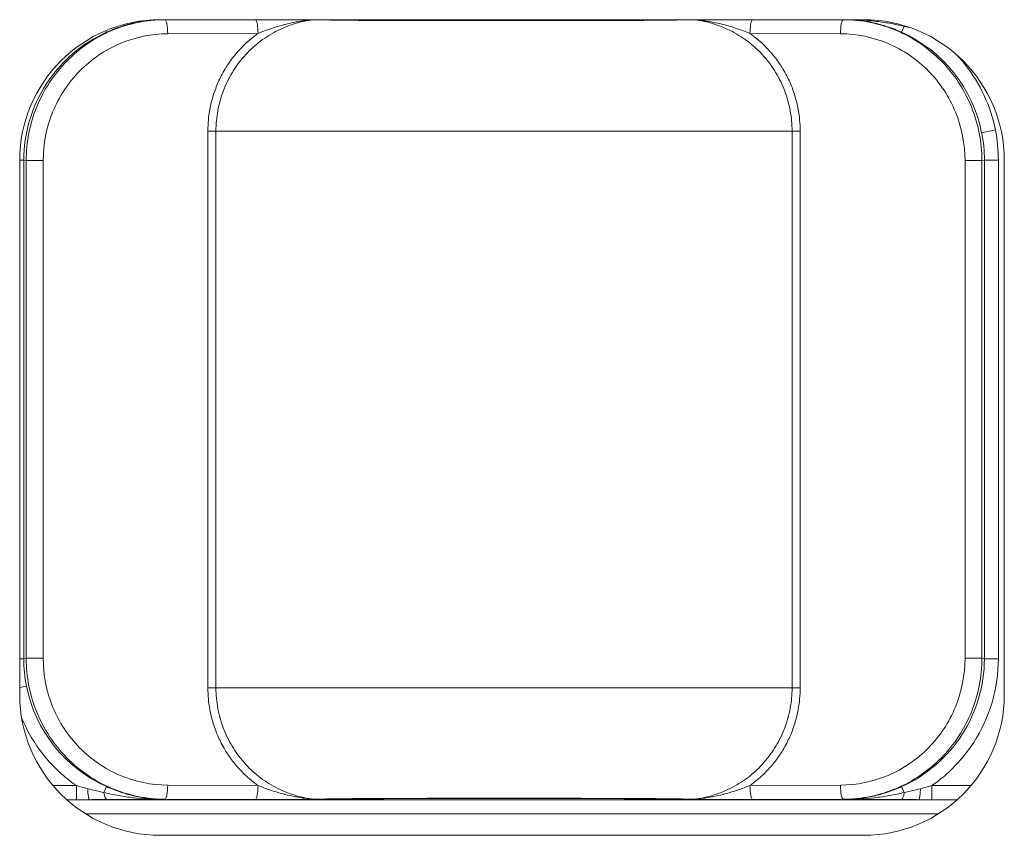
# Model space of a CAD drawing. Units: millimetres. Extents: x 0 to 1145, y 0 to 636.
# Drawn here: x 822 to 857, y 106 to 135 of the extents above; entities that cross this region are included whole.
import ezdxf

# ---------------------------------------------------------------- set-up
doc = ezdxf.new("R2010")
doc.units = ezdxf.units.MM
doc.linetypes.add('Ciągła', pattern=[0])
doc.layers.add('Widoczne (ISO)', color=7, linetype='Ciągła', lineweight=50)
doc.layers.add('Widoczne wąskie (ISO)', color=7, linetype='Ciągła', lineweight=35)

msp = doc.modelspace()

# ---------------------------------------------------------------- linework, layer by layer
at = {"layer": 'Widoczne (ISO)', "lineweight": 0}
for p, q in [((827.356, 135.223), (852.356, 135.223)), ((822.356, 111.223), (822.356, 130.223)), ((857.356, 130.223), (857.356, 111.223)), ((852.356, 106.223), (827.356, 106.223))]:
    msp.add_line(p, q, dxfattribs=at)
for centre, start, end in [((827.356, 130.223), 90, 180), ((852.356, 130.223), 0, 90), ((827.356, 111.223), 180, 270), ((852.356, 111.223), 270, 0)]:
    msp.add_arc(centre, 5, start, end, dxfattribs=at)
at = {"layer": 'Widoczne wąskie (ISO)', "lineweight": 0}
for p, q in [((827.514, 135.222), (827.512, 135.223)), ((827.646, 135.223), (827.514, 135.222)), ((851.635, 135.222), (851.503, 135.223)), ((851.638, 135.223), (851.635, 135.222)), ((825.442, 134.775), (825.417, 134.832)), ((853.707, 134.775), (853.801, 134.983)), ((827.618, 134.722), (830.828, 134.734)), ((848.314, 134.734), (851.531, 134.722)), ((829.046, 131.264), (829.046, 111.464)), ((829.046, 131.264), (829.333, 131.264)), ((829.333, 111.464), (829.333, 131.264)), ((849.811, 131.264), (849.811, 111.464)), ((849.811, 131.264), (850.098, 131.264)), ((850.098, 111.464), (850.098, 131.264)), ((856.551, 131.204), (857.039, 131.301)), ((822.502, 130.229), (822.356, 130.229)), ((822.502, 130.229), (822.588, 130.212)), ((822.502, 112.5), (822.502, 130.229)), ((822.588, 130.212), (822.588, 112.517)), ((822.588, 130.212), (823.191, 130.212)), ((823.191, 112.517), (823.191, 130.212)), ((855.959, 130.212), (855.959, 112.517)), ((856.561, 130.212), (855.959, 130.212)), ((856.561, 130.212), (856.647, 130.229)), ((856.561, 112.517), (856.561, 130.212)), ((856.647, 130.229), (856.647, 112.5)), ((857.145, 130.229), (856.647, 130.229)), ((857.145, 112.5), (857.145, 130.229)), ((822.502, 112.5), (822.356, 112.5)), ((822.588, 112.517), (822.502, 112.5)), ((823.191, 112.517), (822.588, 112.517)), ((855.959, 112.517), (856.561, 112.517)), ((856.647, 112.5), (856.561, 112.517)), ((857.145, 112.5), (856.647, 112.5)), ((822.598, 111.525), (822.356, 111.477)), ((829.046, 111.464), (829.333, 111.464)), ((849.811, 111.464), (850.098, 111.464)), ((824.37, 107.989), (823.542, 107.989)), ((824.37, 107.989), (824.37, 107.49)), ((825.442, 107.953), (825.348, 107.746)), ((830.828, 107.995), (827.618, 108.006)), ((851.531, 108.006), (848.314, 107.994)), ((853.801, 107.746), (853.707, 107.953)), ((856.17, 107.989), (854.78, 107.989)), ((854.78, 107.49), (854.78, 107.989)), ((824.03, 107.49), (824.37, 107.49)), ((854.312, 107.49), (824.837, 107.49)), ((827.474, 107.498), (827.514, 107.507)), ((827.514, 107.507), (830.724, 107.495)), ((848.419, 107.495), (851.635, 107.507)), ((851.635, 107.507), (851.676, 107.498)), ((854.78, 107.49), (855.682, 107.49)), ((855.018, 106.991), (824.694, 106.991))]:
    msp.add_line(p, q, dxfattribs=at)
msp.add_arc((851.662, 130.229), 5.483, 0.004, 11.2782, dxfattribs=at)
for centre, major_axis, ratio, start_param, end_param in [((827.514, 134.722), (-0.002, 0.5), 0.208507, 4.711613, 6.26534), ((830.724, 134.734), (-0.002, 0.5), 0.208507, 4.711613, 6.06727), ((848.419, 134.734), (0.002, 0.5), 0.208507, 0.216144, 1.571572), ((851.635, 134.722), (0.002, 0.5), 0.208507, 0.017846, 1.571572), ((851.624, 130.221), (4.927, 0.983), 0.995258, 0, 0.947233), ((853.689, 134.736), (0.002, -0.5), 0.259559, 2.086489, 2.150906), ((851.671, 130.23), (0.974, -4.881), 0.999961, 1.373706, 1.570796), ((827.479, 112.499), (-0.974, 4.881), 0.999961, 1.373706, 1.570796), ((827.525, 112.508), (4.927, 0.983), 0.995258, 3.141593, 4.088825), ((824.837, 107.99), (0.001, -0.5), 0.132168, 4.93198, 6.265578), ((827.514, 108.006), (-0.002, -0.5), 0.208507, 0.017846, 1.571572), ((830.724, 107.995), (-0.002, -0.5), 0.208507, 0.017846, 1.571572), ((848.419, 107.994), (0.002, -0.5), 0.208507, 4.711613, 6.26534), ((851.635, 108.006), (0.002, -0.5), 0.208507, 4.711613, 6.26534), ((854.312, 107.99), (-0.001, -0.5), 0.132168, 0.017608, 1.351169), ((825.46, 107.993), (0.002, -0.5), 0.259559, 5.228081, 6.265113), ((832.864, 107.999), (0.015, -0.5), 0.869948, 6.116237, 6.247788), ((846.276, 107.999), (-0.015, -0.5), 0.867774, 0.035126, 0.166532), ((853.689, 107.993), (-0.002, -0.5), 0.259559, 0.018073, 1.055104)]:
    msp.add_ellipse(centre, major_axis=major_axis, ratio=ratio, start_param=start_param, end_param=end_param, dxfattribs=at)
for points, knots in [([(827.514, 135.222), (826.869, 135.22), (826.224, 135.088), (825.629, 134.836), (825.033, 134.584), (824.487, 134.212), (824.031, 133.748), (823.575, 133.285), (823.21, 132.73), (822.963, 132.125), (822.716, 131.52), (822.588, 130.866), (822.588, 130.212)], [4.573944, 4.573944, 4.573944, 4.573944, 4.966263, 4.966263, 4.966263, 5.358582, 5.358582, 5.358582, 5.750901, 5.750901, 5.750901, 6.143219, 6.143219, 6.143219, 6.143219]), ([(825.442, 134.775), (825.608, 134.85), (825.773, 134.915), (825.941, 134.972), (826.108, 135.028), (826.278, 135.076), (826.449, 135.114), (826.449, 135.114), (826.45, 135.114), (826.451, 135.114), (826.621, 135.152), (826.791, 135.181), (826.961, 135.2), (827.034, 135.208), (827.107, 135.215), (827.18, 135.22)], [0, 0, 0, 0, 0.000536284, 0.000536284, 0.000536284, 0.001073563, 0.001073563, 0.001073563, 0.001075392, 0.001075392, 0.001075392, 0.001613088, 0.001613088, 0.001613088, 0.001842796, 0.001842796, 0.001842796, 0.001842796]), ([(829.333, 131.264), (829.333, 131.509), (829.355, 131.75), (829.441, 132.223), (829.505, 132.458), (829.676, 132.913), (829.781, 133.129), (830.028, 133.54), (830.171, 133.737), (830.489, 134.098), (830.662, 134.261), (831.037, 134.556), (831.24, 134.688), (831.662, 134.909), (831.88, 135), (832.33, 135.141), (832.56, 135.191), (832.793, 135.223)], [0, 0, 0, 0, 0.000722937, 0.000722937, 0.001445874, 0.001445874, 0.002168811, 0.002168811, 0.002891748, 0.002891748, 0.003614685, 0.003614685, 0.004337622, 0.004337622, 0.005060559, 0.005060559, 0.005769011, 0.005769011, 0.005769011, 0.005769011]), ([(830.828, 134.734), (831.005, 134.807), (831.187, 134.874), (831.371, 134.933), (831.501, 134.975), (831.632, 135.013), (831.765, 135.047), (831.775, 135.05), (831.785, 135.053), (831.796, 135.055), (831.895, 135.08), (831.996, 135.103), (832.097, 135.124), (832.164, 135.137), (832.231, 135.15), (832.298, 135.161), (832.382, 135.175), (832.467, 135.188), (832.552, 135.198), (832.595, 135.204), (832.638, 135.209), (832.68, 135.213), (832.702, 135.215), (832.723, 135.218), (832.745, 135.22), (832.756, 135.221), (832.769, 135.222), (832.78, 135.223)], [0, 0, 0, 0, 0.000582855, 0.000582855, 0.000582855, 0.000996486, 0.000996486, 0.000996486, 0.001028051, 0.001028051, 0.001028051, 0.001337557, 0.001337557, 0.001337557, 0.001542076, 0.001542076, 0.001542076, 0.001799089, 0.001799089, 0.001799089, 0.001927595, 0.001927595, 0.001927595, 0.001991848, 0.001991848, 0.001991848, 0.002027568, 0.002027568, 0.002027568, 0.002027568]), ([(832.866, 135.223), (832.897, 135.222), (832.93, 135.221), (832.965, 135.22), (833.024, 135.219), (833.087, 135.217), (833.154, 135.216), (833.231, 135.214), (833.314, 135.213), (833.402, 135.211), (833.456, 135.211), (833.512, 135.21), (833.569, 135.209), (833.712, 135.207), (833.864, 135.205), (834.02, 135.204), (834.071, 135.203), (834.122, 135.203), (834.174, 135.202), (834.277, 135.201), (834.382, 135.2), (834.489, 135.199), (834.647, 135.198), (834.808, 135.197), (834.971, 135.196), (834.991, 135.196), (835.011, 135.196), (835.031, 135.196), (835.324, 135.195), (835.622, 135.193), (835.923, 135.193), (836.235, 135.192), (836.549, 135.191), (836.863, 135.191), (837.157, 135.191), (837.45, 135.19), (837.743, 135.19), (837.753, 135.19), (837.763, 135.19), (837.773, 135.19), (838.073, 135.19), (838.372, 135.19), (838.672, 135.19), (838.971, 135.19), (839.269, 135.19), (839.568, 135.19), (839.569, 135.19), (839.57, 135.19), (839.572, 135.19), (839.871, 135.19), (840.171, 135.19), (840.471, 135.19), (840.771, 135.19), (841.071, 135.19), (841.371, 135.19), (841.378, 135.19), (841.385, 135.19), (841.393, 135.19), (841.689, 135.19), (841.985, 135.191), (842.281, 135.191), (842.592, 135.191), (842.903, 135.192), (843.21, 135.193), (843.211, 135.193), (843.211, 135.193), (843.211, 135.193), (843.37, 135.193), (843.529, 135.194), (843.686, 135.194), (843.825, 135.195), (843.963, 135.195), (844.1, 135.196), (844.123, 135.196), (844.146, 135.196), (844.17, 135.196), (844.334, 135.197), (844.497, 135.198), (844.657, 135.2), (844.759, 135.2), (844.86, 135.201), (844.96, 135.202), (845.017, 135.203), (845.073, 135.203), (845.129, 135.204), (845.285, 135.205), (845.437, 135.207), (845.58, 135.209), (845.634, 135.21), (845.686, 135.211), (845.737, 135.212), (845.829, 135.213), (845.914, 135.215), (845.994, 135.216), (846.06, 135.217), (846.122, 135.219), (846.181, 135.22), (846.213, 135.221), (846.243, 135.222), (846.272, 135.223)], [0.00011361, 0.00011361, 0.00011361, 0.00011361, 0.00028703, 0.00028703, 0.00028703, 0.0005753, 0.0005753, 0.0005753, 0.00091191, 0.00091191, 0.00091191, 0.00112223, 0.00112223, 0.00112223, 0.0016525, 0.0016525, 0.0016525, 0.00182383, 0.00182383, 0.00182383, 0.00216683, 0.00216683, 0.00216683, 0.00267295, 0.00267295, 0.00267295, 0.00273574, 0.00273574, 0.00273574, 0.00364765, 0.00364765, 0.00364765, 0.00459208, 0.00459208, 0.00459208, 0.00547148, 0.00547148, 0.00547148, 0.00550094, 0.00550094, 0.00550094, 0.00640059, 0.00640059, 0.00640059, 0.00729531, 0.00729531, 0.00729531, 0.00729913, 0.00729913, 0.00729913, 0.00819752, 0.00819752, 0.00819752, 0.00909683, 0.00909683, 0.00909683, 0.00911914, 0.00911914, 0.00911914, 0.01000665, 0.01000665, 0.01000665, 0.01094296, 0.01094296, 0.01094296, 0.01094378, 0.01094378, 0.01094378, 0.01142778, 0.01142778, 0.01142778, 0.01185488, 0.01185488, 0.01185488, 0.01192759, 0.01192759, 0.01192759, 0.01243883, 0.01243883, 0.01243883, 0.01276679, 0.01276679, 0.01276679, 0.01295483, 0.01295483, 0.01295483, 0.0134821, 0.0134821, 0.0134821, 0.01367871, 0.01367871, 0.01367871, 0.01402831, 0.01402831, 0.01402831, 0.01431627, 0.01431627, 0.01431627, 0.01447448, 0.01447448, 0.01447448, 0.01447448]), ([(845.987, 135.223), (845.892, 135.221), (845.789, 135.219), (845.441, 135.215), (845.179, 135.212), (844.628, 135.207), (844.341, 135.206), (843.761, 135.203), (843.467, 135.202), (842.577, 135.2), (841.974, 135.2), (840.771, 135.199), (840.17, 135.199), (838.966, 135.199), (838.365, 135.199), (837.163, 135.2), (836.56, 135.2), (835.666, 135.202), (835.371, 135.203), (834.791, 135.206), (834.503, 135.207), (833.956, 135.212), (833.698, 135.215), (833.351, 135.219), (833.246, 135.221), (833.151, 135.223)], [0.00048439, 0.00048439, 0.00048439, 0.00048439, 0.00090199, 0.00090199, 0.00180397, 0.00180397, 0.00270596, 0.00270596, 0.00360794, 0.00360794, 0.00541192, 0.00541192, 0.00721589, 0.00721589, 0.00901986, 0.00901986, 0.01082383, 0.01082383, 0.01172582, 0.01172582, 0.0126278, 0.0126278, 0.01352979, 0.01352979, 0.01394971, 0.01394971, 0.01394971, 0.01394971]), ([(846.348, 135.223), (846.581, 135.192), (846.811, 135.141), (847.261, 135), (847.48, 134.91), (847.901, 134.689), (848.105, 134.557), (848.48, 134.262), (848.654, 134.099), (848.971, 133.738), (849.115, 133.541), (849.362, 133.13), (849.467, 132.914), (849.638, 132.459), (849.703, 132.224), (849.789, 131.75), (849.811, 131.509), (849.811, 131.264)], [0.000050794, 0.000050794, 0.000050794, 0.000050794, 0.000767871, 0.000767871, 0.001499996, 0.001499996, 0.00223212, 0.00223212, 0.002964244, 0.002964244, 0.003696368, 0.003696368, 0.004428492, 0.004428492, 0.005160617, 0.005160617, 0.005892741, 0.005892741, 0.005892741, 0.005892741]), ([(846.358, 135.223), (846.365, 135.222), (846.371, 135.222), (846.377, 135.221), (846.383, 135.221), (846.389, 135.22), (846.395, 135.22), (846.408, 135.218), (846.422, 135.217), (846.435, 135.216), (846.443, 135.215), (846.451, 135.214), (846.46, 135.213), (846.495, 135.21), (846.53, 135.206), (846.564, 135.201), (846.572, 135.2), (846.58, 135.199), (846.588, 135.198), (846.67, 135.188), (846.752, 135.176), (846.833, 135.163), (846.836, 135.162), (846.84, 135.161), (846.843, 135.161), (847.012, 135.132), (847.18, 135.097), (847.346, 135.055), (847.352, 135.054), (847.358, 135.052), (847.365, 135.051), (847.532, 135.008), (847.698, 134.959), (847.861, 134.903), (848.014, 134.852), (848.166, 134.795), (848.314, 134.734)], [0.000025398, 0.000025398, 0.000025398, 0.000025398, 0.000044138, 0.000044138, 0.000044138, 0.000064373, 0.000064373, 0.000064373, 0.000104323, 0.000104323, 0.000104323, 0.000128745, 0.000128745, 0.000128745, 0.000233197, 0.000233197, 0.000233197, 0.000257491, 0.000257491, 0.000257491, 0.000504739, 0.000504739, 0.000504739, 0.000514981, 0.000514981, 0.000514981, 0.001029963, 0.001029963, 0.001029963, 0.001049167, 0.001049167, 0.001049167, 0.001571779, 0.001571779, 0.001571779, 0.002059905, 0.002059905, 0.002059905, 0.002059905]), ([(856.561, 130.212), (856.561, 130.866), (856.433, 131.52), (856.186, 132.125), (855.94, 132.73), (855.575, 133.285), (855.119, 133.748), (854.663, 134.212), (854.117, 134.584), (853.521, 134.836), (852.925, 135.088), (852.28, 135.22), (851.635, 135.222)], [3.281559, 3.281559, 3.281559, 3.281559, 3.673877, 3.673877, 3.673877, 4.066196, 4.066196, 4.066196, 4.458515, 4.458515, 4.458515, 4.850834, 4.850834, 4.850834, 4.850834]), ([(851.919, 135.223), (851.923, 135.223), (851.928, 135.222), (851.932, 135.222), (852.018, 135.217), (852.103, 135.21), (852.188, 135.2), (852.358, 135.181), (852.528, 135.152), (852.699, 135.114), (852.869, 135.076), (853.04, 135.028), (853.207, 134.972), (853.208, 134.972), (853.208, 134.972), (853.209, 134.972), (853.376, 134.915), (853.542, 134.85), (853.707, 134.775)], [0.000241619, 0.000241619, 0.000241619, 0.000241619, 0.000255099, 0.000255099, 0.000255099, 0.000524402, 0.000524402, 0.000524402, 0.001063006, 0.001063006, 0.001063006, 0.001601611, 0.001601611, 0.001601611, 0.001603019, 0.001603019, 0.001603019, 0.002140215, 0.002140215, 0.002140215, 0.002140215]), ([(852.048, 135.223), (852.281, 135.214), (852.513, 135.196), (852.923, 135.15), (853.101, 135.125), (853.453, 135.064), (853.628, 135.028), (853.801, 134.983)], [0.000359193, 0.000359193, 0.000359193, 0.000359193, 0.001061537, 0.001061537, 0.001599587, 0.001599587, 0.002137637, 0.002137637, 0.002137637, 0.002137637]), ([(822.502, 130.229), (822.502, 130.706), (822.571, 131.182), (822.706, 131.639), (822.841, 132.096), (823.042, 132.533), (823.3, 132.934), (823.559, 133.334), (823.876, 133.697), (824.238, 134.008), (824.6, 134.319), (825.007, 134.579), (825.442, 134.775)], [2.945425, 2.945425, 2.945425, 2.945425, 3.231275, 3.231275, 3.231275, 3.517125, 3.517125, 3.517125, 3.802975, 3.802975, 3.802975, 4.088825, 4.088825, 4.088825, 4.088825]), ([(823.191, 130.212), (823.191, 130.801), (823.306, 131.389), (823.527, 131.934), (823.749, 132.478), (824.077, 132.978), (824.487, 133.395), (824.897, 133.812), (825.388, 134.147), (825.923, 134.374), (826.459, 134.601), (827.038, 134.72), (827.618, 134.722)], [0.139966, 0.139966, 0.139966, 0.139966, 0.532285, 0.532285, 0.532285, 0.924604, 0.924604, 0.924604, 1.316922, 1.316922, 1.316922, 1.709241, 1.709241, 1.709241, 1.709241]), ([(830.828, 134.734), (830.775, 134.697), (830.723, 134.658), (830.672, 134.618), (830.472, 134.462), (830.286, 134.288), (830.116, 134.096), (830.106, 134.085), (830.096, 134.073), (830.086, 134.062), (830.03, 133.998), (829.977, 133.932), (829.925, 133.865), (829.874, 133.798), (829.824, 133.729), (829.777, 133.659), (829.736, 133.598), (829.697, 133.537), (829.659, 133.475), (829.61, 133.393), (829.563, 133.31), (829.52, 133.225), (829.446, 133.082), (829.38, 132.934), (829.323, 132.782), (829.26, 132.616), (829.207, 132.445), (829.166, 132.273), (829.147, 132.194), (829.13, 132.115), (829.116, 132.036), (829.069, 131.783), (829.046, 131.526), (829.046, 131.264)], [0.001073062, 0.001073062, 0.001073062, 0.001073062, 0.001271198, 0.001271198, 0.001271198, 0.002050385, 0.002050385, 0.002050385, 0.002096524, 0.002096524, 0.002096524, 0.002352389, 0.002352389, 0.002352389, 0.002608255, 0.002608255, 0.002608255, 0.002829452, 0.002829452, 0.002829452, 0.003119986, 0.003119986, 0.003119986, 0.00360817, 0.00360817, 0.00360817, 0.004143448, 0.004143448, 0.004143448, 0.004387775, 0.004387775, 0.004387775, 0.00516691, 0.00516691, 0.00516691, 0.00516691]), ([(850.098, 131.264), (850.098, 131.526), (850.074, 131.783), (850.028, 132.036), (850.014, 132.115), (849.997, 132.194), (849.978, 132.273), (849.936, 132.445), (849.884, 132.616), (849.821, 132.783), (849.763, 132.935), (849.697, 133.082), (849.624, 133.225), (849.58, 133.31), (849.533, 133.394), (849.484, 133.476), (849.447, 133.538), (849.407, 133.599), (849.367, 133.659), (849.319, 133.729), (849.27, 133.798), (849.218, 133.865), (849.166, 133.932), (849.113, 133.998), (849.058, 134.062), (849.047, 134.074), (849.037, 134.085), (849.027, 134.097), (848.856, 134.289), (848.671, 134.463), (848.47, 134.619), (848.419, 134.659), (848.367, 134.697), (848.314, 134.734)], [0, 0, 0, 0, 0.000772679, 0.000772679, 0.000772679, 0.001014613, 0.001014613, 0.001014613, 0.001545826, 0.001545826, 0.001545826, 0.002029225, 0.002029225, 0.002029225, 0.00231809, 0.00231809, 0.00231809, 0.002536532, 0.002536532, 0.002536532, 0.002790185, 0.002790185, 0.002790185, 0.003043838, 0.003043838, 0.003043838, 0.003090702, 0.003090702, 0.003090702, 0.003863433, 0.003863433, 0.003863433, 0.004058451, 0.004058451, 0.004058451, 0.004058451]), ([(851.531, 134.722), (852.111, 134.72), (852.691, 134.601), (853.226, 134.374), (853.762, 134.147), (854.253, 133.812), (854.662, 133.395), (855.072, 132.978), (855.4, 132.478), (855.622, 131.934), (855.844, 131.389), (855.959, 130.801), (855.959, 130.212)], [1.432351, 1.432351, 1.432351, 1.432351, 1.82467, 1.82467, 1.82467, 2.216989, 2.216989, 2.216989, 2.609308, 2.609308, 2.609308, 3.001627, 3.001627, 3.001627, 3.001627]), ([(857.039, 131.301), (856.874, 132.13), (856.498, 132.957), (855.953, 133.642), (855.868, 133.749), (855.779, 133.852), (855.686, 133.952)], [0, 0, 0, 0, 0.4725855, 0.4725855, 0.4725855, 0.5461737, 0.5461737, 0.5461737, 0.5461737]), ([(849.811, 131.264), (849.317, 131.264), (848.281, 131.264), (847.039, 131.264), (846.399, 131.264), (845.708, 131.264), (845.001, 131.264), (843.823, 131.264), (842.606, 131.264), (841.391, 131.264), (840.181, 131.264), (838.97, 131.264), (837.76, 131.264), (836.547, 131.264), (835.322, 131.264), (834.15, 131.264), (832.798, 131.264), (831.503, 131.264), (830.531, 131.264), (830.008, 131.264), (829.593, 131.264), (829.333, 131.264)], [0.00021599, 0.00021599, 0.00021599, 0.00021599, 0.00450643, 0.00450643, 0.00450643, 0.00671614, 0.00671614, 0.00671614, 0.010396, 0.010396, 0.010396, 0.01406076, 0.01406076, 0.01406076, 0.01773491, 0.01773491, 0.01773491, 0.0219755, 0.0219755, 0.0219755, 0.0242604, 0.0242604, 0.0242604, 0.0242604]), ([(822.588, 112.517), (822.588, 111.863), (822.716, 111.209), (822.963, 110.604), (823.21, 109.999), (823.575, 109.444), (824.031, 108.981), (824.487, 108.517), (825.033, 108.145), (825.629, 107.893), (826.224, 107.641), (826.869, 107.509), (827.514, 107.507)], [3.281559, 3.281559, 3.281559, 3.281559, 3.673877, 3.673877, 3.673877, 4.066196, 4.066196, 4.066196, 4.458515, 4.458515, 4.458515, 4.850834, 4.850834, 4.850834, 4.850834]), ([(827.618, 108.006), (827.038, 108.009), (826.459, 108.128), (825.923, 108.355), (825.388, 108.582), (824.897, 108.917), (824.487, 109.334), (824.077, 109.751), (823.749, 110.251), (823.527, 110.795), (823.306, 111.34), (823.191, 111.928), (823.191, 112.517)], [1.432351, 1.432351, 1.432351, 1.432351, 1.82467, 1.82467, 1.82467, 2.216989, 2.216989, 2.216989, 2.609308, 2.609308, 2.609308, 3.001627, 3.001627, 3.001627, 3.001627]), ([(855.959, 112.517), (855.959, 111.928), (855.844, 111.34), (855.622, 110.795), (855.4, 110.251), (855.072, 109.751), (854.662, 109.334), (854.253, 108.917), (853.762, 108.582), (853.226, 108.355), (852.691, 108.128), (852.111, 108.009), (851.531, 108.006)], [0.139966, 0.139966, 0.139966, 0.139966, 0.532285, 0.532285, 0.532285, 0.924604, 0.924604, 0.924604, 1.316922, 1.316922, 1.316922, 1.709241, 1.709241, 1.709241, 1.709241]), ([(851.635, 107.507), (852.28, 107.509), (852.925, 107.641), (853.521, 107.893), (854.117, 108.145), (854.663, 108.517), (855.119, 108.981), (855.575, 109.444), (855.94, 109.999), (856.186, 110.604), (856.433, 111.209), (856.561, 111.863), (856.561, 112.517)], [4.573944, 4.573944, 4.573944, 4.573944, 4.966263, 4.966263, 4.966263, 5.358582, 5.358582, 5.358582, 5.750901, 5.750901, 5.750901, 6.143219, 6.143219, 6.143219, 6.143219]), ([(856.647, 112.5), (856.647, 112.023), (856.579, 111.547), (856.444, 111.09), (856.309, 110.633), (856.108, 110.195), (855.849, 109.795), (855.59, 109.395), (855.273, 109.032), (854.911, 108.721), (854.549, 108.409), (854.143, 108.15), (853.707, 107.953)], [2.945425, 2.945425, 2.945425, 2.945425, 3.231275, 3.231275, 3.231275, 3.517125, 3.517125, 3.517125, 3.802975, 3.802975, 3.802975, 4.088825, 4.088825, 4.088825, 4.088825]), ([(854.78, 107.989), (854.936, 108.098), (855.089, 108.216), (855.237, 108.343), (855.627, 108.678), (855.979, 109.079), (856.267, 109.525), (856.552, 109.965), (856.774, 110.45), (856.921, 110.949), (857.073, 111.462), (857.145, 111.99), (857.145, 112.5)], [2.3753297, 2.3753297, 2.3753297, 2.3753297, 2.4830437, 2.4830437, 2.4830437, 2.7676985, 2.7676985, 2.7676985, 3.0488285, 3.0488285, 3.0488285, 3.3377601, 3.3377601, 3.3377601, 3.3377601]), ([(829.046, 111.464), (829.046, 111.203), (829.069, 110.946), (829.116, 110.693), (829.13, 110.614), (829.147, 110.535), (829.166, 110.456), (829.207, 110.284), (829.26, 110.113), (829.323, 109.947), (829.38, 109.795), (829.446, 109.647), (829.52, 109.504), (829.563, 109.419), (829.61, 109.336), (829.659, 109.254), (829.697, 109.192), (829.736, 109.13), (829.777, 109.07), (829.824, 109), (829.874, 108.931), (829.925, 108.864), (829.977, 108.797), (830.03, 108.731), (830.086, 108.667), (830.096, 108.656), (830.106, 108.644), (830.116, 108.633), (830.286, 108.441), (830.472, 108.267), (830.672, 108.111), (830.723, 108.071), (830.775, 108.032), (830.828, 107.995)], [0, 0, 0, 0, 0.000772286, 0.000772286, 0.000772286, 0.001014466, 0.001014466, 0.001014466, 0.001545038, 0.001545038, 0.001545038, 0.002028931, 0.002028931, 0.002028931, 0.002316911, 0.002316911, 0.002316911, 0.002536164, 0.002536164, 0.002536164, 0.00278978, 0.00278978, 0.00278978, 0.003043397, 0.003043397, 0.003043397, 0.003089129, 0.003089129, 0.003089129, 0.003861467, 0.003861467, 0.003861467, 0.004057862, 0.004057862, 0.004057862, 0.004057862]), ([(829.333, 111.464), (830.082, 111.464), (833.028, 111.464), (837.777, 111.464), (841.375, 111.464), (846.121, 111.464), (849.06, 111.464), (849.811, 111.464)], [0.0807737, 0.0807737, 0.0807737, 0.0807737, 0.3125, 0.4375, 0.5625, 0.6875, 0.9189555, 0.9189555, 0.9189555, 0.9189555]), ([(832.807, 107.504), (832.57, 107.535), (832.334, 107.587), (831.88, 107.729), (831.662, 107.82), (831.24, 108.041), (831.037, 108.173), (830.662, 108.468), (830.489, 108.631), (830.171, 108.992), (830.028, 109.189), (829.781, 109.6), (829.676, 109.816), (829.505, 110.27), (829.441, 110.505), (829.355, 110.979), (829.333, 111.22), (829.333, 111.464)], [0.000035733, 0.000035733, 0.000035733, 0.000035733, 0.000767491, 0.000767491, 0.001499248, 0.001499248, 0.002231006, 0.002231006, 0.002962764, 0.002962764, 0.003694521, 0.003694521, 0.004426279, 0.004426279, 0.005158036, 0.005158036, 0.005889794, 0.005889794, 0.005889794, 0.005889794]), ([(849.811, 111.464), (849.811, 111.22), (849.789, 110.979), (849.703, 110.505), (849.638, 110.27), (849.467, 109.815), (849.362, 109.599), (849.115, 109.188), (848.971, 108.991), (848.654, 108.63), (848.48, 108.467), (848.105, 108.172), (847.901, 108.04), (847.48, 107.819), (847.261, 107.728), (846.807, 107.586), (846.571, 107.535), (846.333, 107.504)], [0, 0, 0, 0, 0.000723327, 0.000723327, 0.001446654, 0.001446654, 0.002169982, 0.002169982, 0.002893309, 0.002893309, 0.003616636, 0.003616636, 0.004339963, 0.004339963, 0.00506329, 0.00506329, 0.005786618, 0.005786618, 0.005786618, 0.005786618]), ([(848.314, 107.995), (848.367, 108.032), (848.419, 108.07), (848.47, 108.11), (848.671, 108.266), (848.856, 108.44), (849.027, 108.632), (849.037, 108.644), (849.047, 108.655), (849.058, 108.667), (849.113, 108.731), (849.166, 108.797), (849.218, 108.864), (849.27, 108.931), (849.319, 109), (849.367, 109.07), (849.407, 109.13), (849.447, 109.191), (849.484, 109.253), (849.533, 109.335), (849.58, 109.419), (849.624, 109.504), (849.697, 109.647), (849.763, 109.794), (849.821, 109.946), (849.884, 110.113), (849.936, 110.284), (849.978, 110.456), (849.997, 110.535), (850.014, 110.614), (850.028, 110.693), (850.074, 110.946), (850.098, 111.203), (850.098, 111.464)], [0.001073855, 0.001073855, 0.001073855, 0.001073855, 0.001270596, 0.001270596, 0.001270596, 0.002050155, 0.002050155, 0.002050155, 0.002097432, 0.002097432, 0.002097432, 0.002353327, 0.002353327, 0.002353327, 0.002609221, 0.002609221, 0.002609221, 0.002829593, 0.002829593, 0.002829593, 0.00312101, 0.00312101, 0.00312101, 0.003608681, 0.003608681, 0.003608681, 0.004144588, 0.004144588, 0.004144588, 0.004388659, 0.004388659, 0.004388659, 0.005168165, 0.005168165, 0.005168165, 0.005168165]), ([(822.426, 110.396), (822.621, 109.93), (822.88, 109.484), (823.197, 109.086), (823.536, 108.66), (823.938, 108.29), (824.37, 107.99)], [0.1982075, 0.1982075, 0.1982075, 0.1982075, 0.4725855, 0.4725855, 0.4725855, 0.7662629, 0.7662629, 0.7662629, 0.7662629]), ([(827.474, 107.498), (827.388, 107.499), (827.303, 107.502), (827.217, 107.507), (827.132, 107.512), (827.046, 107.519), (826.961, 107.529), (826.791, 107.548), (826.621, 107.577), (826.451, 107.615), (826.28, 107.653), (826.11, 107.7), (825.942, 107.757), (825.942, 107.757), (825.941, 107.757), (825.941, 107.757), (825.773, 107.814), (825.608, 107.879), (825.442, 107.953)], [-0.000014203, -0.000014203, -0.000014203, -0.000014203, 0.000255099, 0.000255099, 0.000255099, 0.000524402, 0.000524402, 0.000524402, 0.001063006, 0.001063006, 0.001063006, 0.001601611, 0.001601611, 0.001601611, 0.001603019, 0.001603019, 0.001603019, 0.002140215, 0.002140215, 0.002140215, 0.002140215]), ([(832.807, 107.504), (832.789, 107.505), (832.766, 107.507), (832.745, 107.509), (832.723, 107.511), (832.702, 107.513), (832.68, 107.516), (832.638, 107.52), (832.595, 107.525), (832.552, 107.53), (832.467, 107.541), (832.382, 107.554), (832.298, 107.568), (832.231, 107.579), (832.164, 107.592), (832.097, 107.605), (831.996, 107.626), (831.895, 107.649), (831.796, 107.674), (831.785, 107.676), (831.775, 107.679), (831.765, 107.682), (831.632, 107.716), (831.501, 107.754), (831.371, 107.796), (831.187, 107.855), (831.005, 107.922), (830.828, 107.995)], [0, 0, 0, 0, 0.000064981, 0.000064981, 0.000064981, 0.000129962, 0.000129962, 0.000129962, 0.000259924, 0.000259924, 0.000259924, 0.000519848, 0.000519848, 0.000519848, 0.000726684, 0.000726684, 0.000726684, 0.001039697, 0.001039697, 0.001039697, 0.001071619, 0.001071619, 0.001071619, 0.001489936, 0.001489936, 0.001489936, 0.002079394, 0.002079394, 0.002079394, 0.002079394]), ([(848.314, 107.995), (848.137, 107.922), (847.954, 107.855), (847.771, 107.796), (847.641, 107.754), (847.51, 107.716), (847.378, 107.682), (847.367, 107.679), (847.357, 107.676), (847.346, 107.674), (847.246, 107.648), (847.145, 107.626), (847.044, 107.605), (846.977, 107.592), (846.91, 107.579), (846.843, 107.568), (846.759, 107.554), (846.674, 107.541), (846.588, 107.53), (846.546, 107.525), (846.503, 107.52), (846.46, 107.516), (846.439, 107.513), (846.417, 107.511), (846.396, 107.509), (846.375, 107.507), (846.352, 107.505), (846.333, 107.504)], [0, 0, 0, 0, 0.000586338, 0.000586338, 0.000586338, 0.000999748, 0.000999748, 0.000999748, 0.001032947, 0.001032947, 0.001032947, 0.001344611, 0.001344611, 0.001344611, 0.001549421, 0.001549421, 0.001549421, 0.001807658, 0.001807658, 0.001807658, 0.001936776, 0.001936776, 0.001936776, 0.002001336, 0.002001336, 0.002001336, 0.002065895, 0.002065895, 0.002065895, 0.002065895]), ([(853.707, 107.953), (853.542, 107.879), (853.376, 107.814), (853.209, 107.757), (853.041, 107.701), (852.871, 107.653), (852.701, 107.615), (852.7, 107.615), (852.699, 107.615), (852.699, 107.615), (852.528, 107.577), (852.358, 107.548), (852.188, 107.529), (852.103, 107.519), (852.017, 107.512), (851.932, 107.507), (851.846, 107.502), (851.761, 107.499), (851.676, 107.498)], [0, 0, 0, 0, 0.000536284, 0.000536284, 0.000536284, 0.001073563, 0.001073563, 0.001073563, 0.001075392, 0.001075392, 0.001075392, 0.001613088, 0.001613088, 0.001613088, 0.001881936, 0.001881936, 0.001881936, 0.002150784, 0.002150784, 0.002150784, 0.002150784]), ([(827.474, 107.498), (827.117, 107.499), (826.76, 107.519), (826.226, 107.579), (826.049, 107.604), (825.697, 107.665), (825.522, 107.701), (825.348, 107.746)], [-0.000014563, -0.000014563, -0.000014563, -0.000014563, 0.001061537, 0.001061537, 0.001599587, 0.001599587, 0.002137637, 0.002137637, 0.002137637, 0.002137637]), ([(825.46, 107.493), (825.625, 107.493), (825.791, 107.494), (826.126, 107.495), (826.294, 107.496), (826.799, 107.497), (827.136, 107.498), (827.474, 107.498)], [0, 0, 0, 0, 0.00051019, 0.00051019, 0.00102038, 0.00102038, 0.00204076, 0.00204076, 0.00204076, 0.00204076]), ([(830.724, 107.495), (830.905, 107.494), (831.087, 107.494), (831.452, 107.493), (831.636, 107.494), (832.002, 107.494), (832.183, 107.495), (832.453, 107.496), (832.542, 107.496), (832.673, 107.497), (832.716, 107.497), (832.799, 107.498), (832.841, 107.499), (832.864, 107.499)], [0, 0, 0, 0, 0.000547452, 0.000547452, 0.001094905, 0.001094905, 0.001642357, 0.001642357, 0.001916084, 0.001916084, 0.002052947, 0.002052947, 0.00218981, 0.00218981, 0.00218981, 0.00218981]), ([(846.333, 107.504), (846.182, 107.509), (845.975, 107.514), (845.501, 107.521), (845.241, 107.524), (844.692, 107.529), (844.402, 107.531), (843.817, 107.534), (843.519, 107.535), (842.616, 107.538), (842.006, 107.538), (840.791, 107.539), (840.183, 107.539), (838.966, 107.539), (838.358, 107.539), (837.142, 107.538), (836.532, 107.538), (835.633, 107.535), (835.336, 107.534), (834.751, 107.531), (834.461, 107.529), (833.906, 107.524), (833.643, 107.521), (833.286, 107.516), (833.175, 107.514), (832.973, 107.509), (832.882, 107.507), (832.807, 107.504)], [0, 0, 0, 0, 0.00091166, 0.00091166, 0.00182331, 0.00182331, 0.00273497, 0.00273497, 0.00364662, 0.00364662, 0.00546994, 0.00546994, 0.00729325, 0.00729325, 0.00911656, 0.00911656, 0.01093987, 0.01093987, 0.01185153, 0.01185153, 0.01276318, 0.01276318, 0.01367484, 0.01367484, 0.01413067, 0.01413067, 0.0145865, 0.0145865, 0.0145865, 0.0145865]), ([(832.864, 107.499), (833.016, 107.504), (833.223, 107.508), (833.698, 107.514), (833.96, 107.517), (834.511, 107.522), (834.799, 107.523), (835.379, 107.526), (835.673, 107.527), (836.563, 107.529), (837.166, 107.529), (838.369, 107.53), (838.971, 107.53), (840.174, 107.53), (840.775, 107.53), (841.978, 107.529), (842.581, 107.529), (843.474, 107.527), (843.769, 107.526), (844.349, 107.523), (844.637, 107.521), (845.184, 107.517), (845.442, 107.514), (845.916, 107.508), (846.124, 107.504), (846.276, 107.499)], [0, 0, 0, 0, 0.00090132, 0.00090132, 0.00180263, 0.00180263, 0.00270395, 0.00270395, 0.00360526, 0.00360526, 0.00540789, 0.00540789, 0.00721052, 0.00721052, 0.00901315, 0.00901315, 0.01081578, 0.01081578, 0.0117171, 0.0117171, 0.01261842, 0.01261842, 0.01351973, 0.01351973, 0.01442105, 0.01442105, 0.01442105, 0.01442105]), ([(846.276, 107.499), (846.288, 107.499), (846.305, 107.499), (846.324, 107.498), (846.343, 107.498), (846.363, 107.498), (846.384, 107.498), (846.425, 107.497), (846.469, 107.497), (846.512, 107.497), (846.6, 107.496), (846.689, 107.496), (846.779, 107.496), (846.958, 107.495), (847.14, 107.494), (847.322, 107.494), (847.504, 107.494), (847.687, 107.493), (847.87, 107.494), (848.053, 107.494), (848.238, 107.494), (848.419, 107.495)], [0, 0, 0, 0, 0.00006944, 0.00006944, 0.00006944, 0.000138879, 0.000138879, 0.000138879, 0.000277758, 0.000277758, 0.000277758, 0.000555517, 0.000555517, 0.000555517, 0.001111034, 0.001111034, 0.001111034, 0.00166655, 0.00166655, 0.00166655, 0.002222067, 0.002222067, 0.002222067, 0.002222067]), ([(853.801, 107.746), (853.628, 107.701), (853.453, 107.665), (853.101, 107.604), (852.923, 107.579), (852.39, 107.519), (852.031, 107.499), (851.676, 107.498)], [0, 0, 0, 0, 0.000536071, 0.000536071, 0.001072143, 0.001072143, 0.002144286, 0.002144286, 0.002144286, 0.002144286]), ([(851.676, 107.498), (851.844, 107.498), (852.013, 107.498), (852.182, 107.497), (852.35, 107.497), (852.519, 107.497), (852.687, 107.496), (852.855, 107.496), (853.023, 107.495), (853.191, 107.495), (853.191, 107.495), (853.191, 107.495), (853.191, 107.495), (853.358, 107.494), (853.525, 107.493), (853.689, 107.493)], [-0.000013791, -0.000013791, -0.000013791, -0.000013791, 0.000496699, 0.000496699, 0.000496699, 0.001007169, 0.001007169, 0.001007169, 0.001517662, 0.001517662, 0.001517662, 0.00151768, 0.00151768, 0.00151768, 0.00202817, 0.00202817, 0.00202817, 0.00202817])]:
    msp.add_open_spline(points, degree=3, knots=knots, dxfattribs=at)
for points in [[(853.801, 134.983), (853.883, 134.966), (853.965, 134.947), (854.047, 134.928)], [(824.773, 107.881), (824.638, 107.916), (824.504, 107.952), (824.37, 107.99)], [(825.348, 107.746), (825.156, 107.787), (824.964, 107.832), (824.773, 107.881)], [(854.376, 107.881), (854.185, 107.832), (853.993, 107.787), (853.801, 107.746)], [(854.78, 107.989), (854.645, 107.952), (854.511, 107.916), (854.376, 107.881)], [(824.37, 107.49), (824.526, 107.49), (824.682, 107.49), (824.837, 107.49)], [(824.837, 107.49), (825.047, 107.491), (825.254, 107.492), (825.46, 107.493)], [(853.689, 107.493), (853.894, 107.492), (854.102, 107.491), (854.312, 107.49)], [(854.312, 107.49), (854.468, 107.49), (854.624, 107.49), (854.78, 107.49)]]:
    msp.add_open_spline(points, degree=3, dxfattribs=at)

doc.saveas('drawing.dxf')
